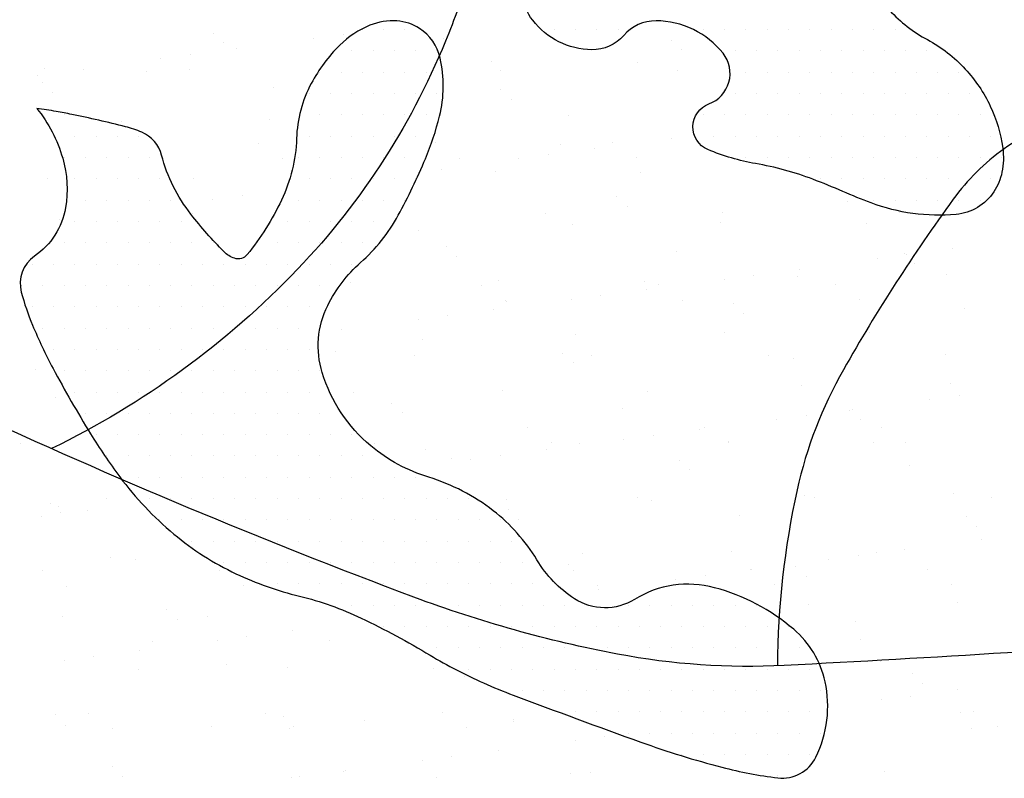
# Model space of a CAD drawing. Units: metres. Extents: x -112 to 729, y 7536 to 8130.
# Drawn here: x 484 to 502, y 7862 to 7876 of the extents above; entities that cross this region are included whole.
import ezdxf

# ---------------------------------------------------------------- set-up
doc = ezdxf.new("R2010")
doc.units = ezdxf.units.M
doc.header["$MEASUREMENT"] = 0
for name, color, linetype, lineweight in [('AFLUENTES', 1, 'Continuous', 0), ('CIDADE', 1, 'Continuous', 0), ('HACHURA', 1, 'Continuous', 0), ('MANCHAS', 1, 'Continuous', 0)]:
    doc.layers.add(name, color=color, linetype=linetype, lineweight=lineweight)

msp = doc.modelspace()

# ---------------------------------------------------------------- linework, layer by layer
at = {"layer": 'AFLUENTES', "color": 6, "linetype": 'Continuous', "lineweight": -3, "flags": 128}
for points in [[(497.306, 7891.747, 0.086249), (492.626, 7883.968), (492.626, 7883.968, 0.002996), (492.119, 7882.635), (492.119, 7882.635, 0.0229), (492.061, 7882.458, 0.162834), (492.222, 7879.637, -0.162479), (492.384, 7876.81, -0.022094), (492.282, 7876.489, -0.005925), (491.833, 7875.314, -0.096916), (489.172, 7871.161, -0.089055), (484.841, 7868.004)], [(513.104, 7875.14, -0.003824), (512.516, 7874.834, -0.014649), (512.072, 7874.623, -0.181143), (507.548, 7874.372, 0.184615), (503.106, 7874.096, 0.01823), (502.153, 7873.62, 0.030122), (501.606, 7873.277, 0.080414), (500.712, 7872.39, 0.028251), (498.779, 7869.393, 0.074491), (497.965, 7867.278, 0.054077), (497.62, 7864.184)], [(514.968, 7865.509, -0.005583), (513.428, 7865.344), (513.428, 7865.344, -0.01112), (497.738, 7864.19), (497.738, 7864.19, -0.059649), (494.802, 7864.39, -0.042885), (491.218, 7865.393), (491.218, 7865.393, -0.018665), (483.34, 7868.685), (483.34, 7868.685, -0.060545), (478.059, 7871.953, 0.076462), (473.788, 7874.412, 0.127383), (469.269, 7874.941, 0.059345), (459.938, 7872.503, 0.04692), (450.779, 7867.876, 0.094849), (447.043, 7864.39, 0.045764), (443.371, 7858.257, -0.041743), (439.401, 7851.503), (439.401, 7851.503, -0.013668), (434.696, 7845.213), (434.696, 7845.213, 0.012127), (429.372, 7838.14)]]:
    msp.add_lwpolyline(points, format="xyb", dxfattribs=at)
at = {"layer": 'CIDADE', "color": 2, "linetype": 'Continuous', "lineweight": -3}
for p, q in [((490.312, 7875.375), (490.312, 7875.375)), ((490.688, 7875.375), (490.688, 7875.375)), ((491.062, 7875.375), (491.062, 7875.375)), ((493.688, 7875.375), (493.688, 7875.375)), ((494.062, 7875.375), (494.062, 7875.375)), ((494.438, 7875.375), (494.438, 7875.375)), ((494.812, 7875.375), (494.812, 7875.375)), ((496.312, 7875.375), (496.312, 7875.375)), ((496.688, 7875.375), (496.688, 7875.375)), ((497.062, 7875.375), (497.062, 7875.375)), ((497.438, 7875.375), (497.438, 7875.375)), ((497.812, 7875.375), (497.812, 7875.375)), ((498.188, 7875.375), (498.188, 7875.375)), ((498.562, 7875.375), (498.562, 7875.375)), ((498.938, 7875.375), (498.938, 7875.375)), ((499.312, 7875.375), (499.312, 7875.375)), ((499.688, 7875.375), (499.688, 7875.375)), ((490.125, 7875), (490.125, 7875)), ((490.5, 7875), (490.5, 7875)), ((490.875, 7875), (490.875, 7875)), ((491.25, 7875), (491.25, 7875)), ((491.625, 7875), (491.625, 7875)), ((496.875, 7875), (496.875, 7875)), ((497.25, 7875), (497.25, 7875)), ((497.625, 7875), (497.625, 7875)), ((498, 7875), (498, 7875)), ((498.375, 7875), (498.375, 7875)), ((498.75, 7875), (498.75, 7875)), ((499.125, 7875), (499.125, 7875)), ((499.5, 7875), (499.5, 7875)), ((499.875, 7875), (499.875, 7875)), ((500.25, 7875), (500.25, 7875)), ((489.562, 7874.625), (489.562, 7874.625)), ((489.938, 7874.625), (489.938, 7874.625)), ((490.312, 7874.625), (490.312, 7874.625)), ((490.688, 7874.625), (490.688, 7874.625)), ((491.062, 7874.625), (491.062, 7874.625)), ((491.438, 7874.625), (491.438, 7874.625)), ((497.062, 7874.625), (497.062, 7874.625)), ((497.438, 7874.625), (497.438, 7874.625)), ((497.812, 7874.625), (497.812, 7874.625)), ((498.188, 7874.625), (498.188, 7874.625)), ((498.562, 7874.625), (498.562, 7874.625)), ((498.938, 7874.625), (498.938, 7874.625)), ((499.312, 7874.625), (499.312, 7874.625)), ((499.688, 7874.625), (499.688, 7874.625)), ((500.062, 7874.625), (500.062, 7874.625)), ((500.438, 7874.625), (500.438, 7874.625)), ((500.812, 7874.625), (500.812, 7874.625)), ((489.375, 7874.25), (489.375, 7874.25)), ((489.75, 7874.25), (489.75, 7874.25)), ((490.125, 7874.25), (490.125, 7874.25)), ((490.5, 7874.25), (490.5, 7874.25)), ((490.875, 7874.25), (490.875, 7874.25)), ((491.25, 7874.25), (491.25, 7874.25)), ((491.625, 7874.25), (491.625, 7874.25)), ((496.875, 7874.25), (496.875, 7874.25)), ((497.25, 7874.25), (497.25, 7874.25)), ((497.625, 7874.25), (497.625, 7874.25)), ((498, 7874.25), (498, 7874.25)), ((498.375, 7874.25), (498.375, 7874.25)), ((498.75, 7874.25), (498.75, 7874.25)), ((499.125, 7874.25), (499.125, 7874.25)), ((499.5, 7874.25), (499.5, 7874.25)), ((499.875, 7874.25), (499.875, 7874.25)), ((500.25, 7874.25), (500.25, 7874.25)), ((500.625, 7874.25), (500.625, 7874.25)), ((501, 7874.25), (501, 7874.25)), ((484.688, 7873.875), (484.688, 7873.875)), ((485.062, 7873.875), (485.062, 7873.875)), ((489.562, 7873.875), (489.562, 7873.875)), ((489.938, 7873.875), (489.938, 7873.875)), ((490.312, 7873.875), (490.312, 7873.875)), ((490.688, 7873.875), (490.688, 7873.875)), ((491.062, 7873.875), (491.062, 7873.875)), ((491.438, 7873.875), (491.438, 7873.875)), ((496.312, 7873.875), (496.312, 7873.875)), ((496.688, 7873.875), (496.688, 7873.875)), ((497.062, 7873.875), (497.062, 7873.875)), ((497.438, 7873.875), (497.438, 7873.875)), ((497.812, 7873.875), (497.812, 7873.875)), ((498.188, 7873.875), (498.188, 7873.875)), ((498.562, 7873.875), (498.562, 7873.875)), ((498.938, 7873.875), (498.938, 7873.875)), ((499.312, 7873.875), (499.312, 7873.875)), ((499.688, 7873.875), (499.688, 7873.875)), ((500.062, 7873.875), (500.062, 7873.875)), ((500.438, 7873.875), (500.438, 7873.875)), ((500.812, 7873.875), (500.812, 7873.875)), ((501.188, 7873.875), (501.188, 7873.875)), ((485.25, 7873.5), (485.25, 7873.5)), ((485.625, 7873.5), (485.625, 7873.5)), ((486, 7873.5), (486, 7873.5)), ((486.375, 7873.5), (486.375, 7873.5)), ((489.375, 7873.5), (489.375, 7873.5)), ((489.75, 7873.5), (489.75, 7873.5)), ((490.125, 7873.5), (490.125, 7873.5)), ((490.5, 7873.5), (490.5, 7873.5)), ((490.875, 7873.5), (490.875, 7873.5)), ((491.25, 7873.5), (491.25, 7873.5)), ((496.5, 7873.5), (496.5, 7873.5)), ((496.875, 7873.5), (496.875, 7873.5)), ((497.25, 7873.5), (497.25, 7873.5)), ((497.625, 7873.5), (497.625, 7873.5)), ((498, 7873.5), (498, 7873.5)), ((498.375, 7873.5), (498.375, 7873.5)), ((498.75, 7873.5), (498.75, 7873.5)), ((499.125, 7873.5), (499.125, 7873.5)), ((499.5, 7873.5), (499.5, 7873.5)), ((499.875, 7873.5), (499.875, 7873.5)), ((500.25, 7873.5), (500.25, 7873.5)), ((500.625, 7873.5), (500.625, 7873.5)), ((501, 7873.5), (501, 7873.5)), ((501.375, 7873.5), (501.375, 7873.5)), ((485.062, 7873.125), (485.062, 7873.125)), ((485.438, 7873.125), (485.438, 7873.125)), ((485.812, 7873.125), (485.812, 7873.125)), ((486.188, 7873.125), (486.188, 7873.125)), ((486.562, 7873.125), (486.562, 7873.125)), ((489.188, 7873.125), (489.188, 7873.125)), ((489.562, 7873.125), (489.562, 7873.125)), ((489.938, 7873.125), (489.938, 7873.125)), ((490.312, 7873.125), (490.312, 7873.125)), ((490.688, 7873.125), (490.688, 7873.125)), ((491.062, 7873.125), (491.062, 7873.125)), ((497.062, 7873.125), (497.062, 7873.125)), ((497.438, 7873.125), (497.438, 7873.125)), ((497.812, 7873.125), (497.812, 7873.125)), ((498.188, 7873.125), (498.188, 7873.125)), ((498.562, 7873.125), (498.562, 7873.125)), ((498.938, 7873.125), (498.938, 7873.125)), ((499.312, 7873.125), (499.312, 7873.125)), ((499.688, 7873.125), (499.688, 7873.125)), ((500.062, 7873.125), (500.062, 7873.125)), ((500.438, 7873.125), (500.438, 7873.125)), ((500.812, 7873.125), (500.812, 7873.125)), ((501.188, 7873.125), (501.188, 7873.125)), ((501.562, 7873.125), (501.562, 7873.125)), ((485.25, 7872.75), (485.25, 7872.75)), ((485.625, 7872.75), (485.625, 7872.75)), ((486, 7872.75), (486, 7872.75)), ((486.375, 7872.75), (486.375, 7872.75)), ((486.75, 7872.75), (486.75, 7872.75)), ((489.375, 7872.75), (489.375, 7872.75)), ((489.75, 7872.75), (489.75, 7872.75)), ((490.125, 7872.75), (490.125, 7872.75)), ((490.5, 7872.75), (490.5, 7872.75)), ((490.875, 7872.75), (490.875, 7872.75)), ((491.25, 7872.75), (491.25, 7872.75)), ((498.375, 7872.75), (498.375, 7872.75)), ((498.75, 7872.75), (498.75, 7872.75)), ((499.125, 7872.75), (499.125, 7872.75)), ((499.5, 7872.75), (499.5, 7872.75)), ((499.875, 7872.75), (499.875, 7872.75)), ((500.25, 7872.75), (500.25, 7872.75)), ((500.625, 7872.75), (500.625, 7872.75)), ((501, 7872.75), (501, 7872.75)), ((501.375, 7872.75), (501.375, 7872.75)), ((485.438, 7872.375), (485.438, 7872.375)), ((485.812, 7872.375), (485.812, 7872.375)), ((486.188, 7872.375), (486.188, 7872.375)), ((486.562, 7872.375), (486.562, 7872.375)), ((486.938, 7872.375), (486.938, 7872.375)), ((489.188, 7872.375), (489.188, 7872.375)), ((489.562, 7872.375), (489.562, 7872.375)), ((489.938, 7872.375), (489.938, 7872.375)), ((490.312, 7872.375), (490.312, 7872.375)), ((490.688, 7872.375), (490.688, 7872.375)), ((491.062, 7872.375), (491.062, 7872.375)), ((499.312, 7872.375), (499.312, 7872.375)), ((499.688, 7872.375), (499.688, 7872.375)), ((500.062, 7872.375), (500.062, 7872.375)), ((500.438, 7872.375), (500.438, 7872.375)), ((500.812, 7872.375), (500.812, 7872.375)), ((501.188, 7872.375), (501.188, 7872.375)), ((485.25, 7872), (485.25, 7872)), ((485.625, 7872), (485.625, 7872)), ((486, 7872), (486, 7872)), ((486.375, 7872), (486.375, 7872)), ((486.75, 7872), (486.75, 7872)), ((487.125, 7872), (487.125, 7872)), ((489, 7872), (489, 7872)), ((489.375, 7872), (489.375, 7872)), ((489.75, 7872), (489.75, 7872)), ((490.125, 7872), (490.125, 7872)), ((490.5, 7872), (490.5, 7872)), ((490.875, 7872), (490.875, 7872)), ((485.062, 7871.625), (485.062, 7871.625)), ((485.438, 7871.625), (485.438, 7871.625)), ((485.812, 7871.625), (485.812, 7871.625)), ((486.188, 7871.625), (486.188, 7871.625)), ((486.562, 7871.625), (486.562, 7871.625)), ((486.938, 7871.625), (486.938, 7871.625)), ((487.312, 7871.625), (487.312, 7871.625)), ((487.688, 7871.625), (487.688, 7871.625)), ((488.812, 7871.625), (488.812, 7871.625)), ((489.188, 7871.625), (489.188, 7871.625)), ((489.562, 7871.625), (489.562, 7871.625)), ((489.938, 7871.625), (489.938, 7871.625)), ((490.312, 7871.625), (490.312, 7871.625)), ((484.5, 7871.25), (484.5, 7871.25)), ((484.875, 7871.25), (484.875, 7871.25)), ((485.25, 7871.25), (485.25, 7871.25)), ((485.625, 7871.25), (485.625, 7871.25)), ((486, 7871.25), (486, 7871.25)), ((486.375, 7871.25), (486.375, 7871.25)), ((486.75, 7871.25), (486.75, 7871.25)), ((487.125, 7871.25), (487.125, 7871.25)), ((487.5, 7871.25), (487.5, 7871.25)), ((487.875, 7871.25), (487.875, 7871.25)), ((488.25, 7871.25), (488.25, 7871.25)), ((488.625, 7871.25), (488.625, 7871.25)), ((489, 7871.25), (489, 7871.25)), ((489.375, 7871.25), (489.375, 7871.25)), ((489.75, 7871.25), (489.75, 7871.25)), ((490.125, 7871.25), (490.125, 7871.25)), ((484.312, 7870.875), (484.312, 7870.875)), ((484.688, 7870.875), (484.688, 7870.875)), ((485.062, 7870.875), (485.062, 7870.875)), ((485.438, 7870.875), (485.438, 7870.875)), ((485.812, 7870.875), (485.812, 7870.875)), ((486.188, 7870.875), (486.188, 7870.875)), ((486.562, 7870.875), (486.562, 7870.875)), ((486.938, 7870.875), (486.938, 7870.875)), ((487.312, 7870.875), (487.312, 7870.875)), ((487.688, 7870.875), (487.688, 7870.875)), ((488.062, 7870.875), (488.062, 7870.875)), ((488.438, 7870.875), (488.438, 7870.875)), ((488.812, 7870.875), (488.812, 7870.875)), ((489.188, 7870.875), (489.188, 7870.875)), ((489.562, 7870.875), (489.562, 7870.875)), ((484.5, 7870.5), (484.5, 7870.5)), ((484.875, 7870.5), (484.875, 7870.5)), ((485.25, 7870.5), (485.25, 7870.5)), ((485.625, 7870.5), (485.625, 7870.5)), ((486, 7870.5), (486, 7870.5)), ((486.375, 7870.5), (486.375, 7870.5)), ((486.75, 7870.5), (486.75, 7870.5)), ((487.125, 7870.5), (487.125, 7870.5)), ((487.5, 7870.5), (487.5, 7870.5)), ((487.875, 7870.5), (487.875, 7870.5)), ((488.25, 7870.5), (488.25, 7870.5)), ((488.625, 7870.5), (488.625, 7870.5)), ((489, 7870.5), (489, 7870.5)), ((489.375, 7870.5), (489.375, 7870.5)), ((484.688, 7870.125), (484.688, 7870.125)), ((485.062, 7870.125), (485.062, 7870.125)), ((485.438, 7870.125), (485.438, 7870.125)), ((485.812, 7870.125), (485.812, 7870.125)), ((486.188, 7870.125), (486.188, 7870.125)), ((486.562, 7870.125), (486.562, 7870.125)), ((486.938, 7870.125), (486.938, 7870.125)), ((487.312, 7870.125), (487.312, 7870.125)), ((487.688, 7870.125), (487.688, 7870.125)), ((488.062, 7870.125), (488.062, 7870.125)), ((488.438, 7870.125), (488.438, 7870.125)), ((488.812, 7870.125), (488.812, 7870.125)), ((489.188, 7870.125), (489.188, 7870.125)), ((489.562, 7870.125), (489.562, 7870.125)), ((484.875, 7869.75), (484.875, 7869.75)), ((485.25, 7869.75), (485.25, 7869.75)), ((485.625, 7869.75), (485.625, 7869.75)), ((486, 7869.75), (486, 7869.75)), ((486.375, 7869.75), (486.375, 7869.75)), ((486.75, 7869.75), (486.75, 7869.75)), ((487.125, 7869.75), (487.125, 7869.75)), ((487.5, 7869.75), (487.5, 7869.75)), ((487.875, 7869.75), (487.875, 7869.75)), ((488.25, 7869.75), (488.25, 7869.75)), ((488.625, 7869.75), (488.625, 7869.75)), ((489, 7869.75), (489, 7869.75)), ((489.375, 7869.75), (489.375, 7869.75)), ((485.062, 7869.375), (485.062, 7869.375)), ((485.438, 7869.375), (485.438, 7869.375)), ((485.812, 7869.375), (485.812, 7869.375)), ((486.188, 7869.375), (486.188, 7869.375)), ((486.562, 7869.375), (486.562, 7869.375)), ((486.938, 7869.375), (486.938, 7869.375)), ((487.312, 7869.375), (487.312, 7869.375)), ((487.688, 7869.375), (487.688, 7869.375)), ((488.062, 7869.375), (488.062, 7869.375)), ((488.438, 7869.375), (488.438, 7869.375)), ((488.812, 7869.375), (488.812, 7869.375)), ((489.188, 7869.375), (489.188, 7869.375)), ((489.562, 7869.375), (489.562, 7869.375)), ((485.25, 7869), (485.25, 7869)), ((485.625, 7869), (485.625, 7869)), ((486, 7869), (486, 7869)), ((486.375, 7869), (486.375, 7869)), ((486.75, 7869), (486.75, 7869)), ((487.125, 7869), (487.125, 7869)), ((487.5, 7869), (487.5, 7869)), ((487.875, 7869), (487.875, 7869)), ((488.25, 7869), (488.25, 7869)), ((488.625, 7869), (488.625, 7869)), ((489, 7869), (489, 7869)), ((489.375, 7869), (489.375, 7869)), ((485.438, 7868.625), (485.438, 7868.625)), ((485.812, 7868.625), (485.812, 7868.625)), ((486.188, 7868.625), (486.188, 7868.625)), ((486.562, 7868.625), (486.562, 7868.625)), ((486.938, 7868.625), (486.938, 7868.625)), ((487.312, 7868.625), (487.312, 7868.625)), ((487.688, 7868.625), (487.688, 7868.625)), ((488.062, 7868.625), (488.062, 7868.625)), ((488.438, 7868.625), (488.438, 7868.625)), ((488.812, 7868.625), (488.812, 7868.625)), ((489.188, 7868.625), (489.188, 7868.625)), ((489.562, 7868.625), (489.562, 7868.625)), ((489.938, 7868.625), (489.938, 7868.625)), ((485.625, 7868.25), (485.625, 7868.25)), ((486, 7868.25), (486, 7868.25)), ((486.375, 7868.25), (486.375, 7868.25)), ((486.75, 7868.25), (486.75, 7868.25)), ((487.125, 7868.25), (487.125, 7868.25)), ((487.5, 7868.25), (487.5, 7868.25)), ((487.875, 7868.25), (487.875, 7868.25)), ((488.25, 7868.25), (488.25, 7868.25)), ((488.625, 7868.25), (488.625, 7868.25)), ((489, 7868.25), (489, 7868.25)), ((489.375, 7868.25), (489.375, 7868.25)), ((489.75, 7868.25), (489.75, 7868.25)), ((490.125, 7868.25), (490.125, 7868.25)), ((485.812, 7867.875), (485.812, 7867.875)), ((486.188, 7867.875), (486.188, 7867.875)), ((486.562, 7867.875), (486.562, 7867.875)), ((486.938, 7867.875), (486.938, 7867.875)), ((487.312, 7867.875), (487.312, 7867.875)), ((487.688, 7867.875), (487.688, 7867.875)), ((488.062, 7867.875), (488.062, 7867.875)), ((488.438, 7867.875), (488.438, 7867.875)), ((488.812, 7867.875), (488.812, 7867.875)), ((489.188, 7867.875), (489.188, 7867.875)), ((489.562, 7867.875), (489.562, 7867.875)), ((489.938, 7867.875), (489.938, 7867.875)), ((490.312, 7867.875), (490.312, 7867.875)), ((490.688, 7867.875), (490.688, 7867.875)), ((486.375, 7867.5), (486.375, 7867.5)), ((486.75, 7867.5), (486.75, 7867.5)), ((487.125, 7867.5), (487.125, 7867.5)), ((487.5, 7867.5), (487.5, 7867.5)), ((487.875, 7867.5), (487.875, 7867.5)), ((488.25, 7867.5), (488.25, 7867.5)), ((488.625, 7867.5), (488.625, 7867.5)), ((489, 7867.5), (489, 7867.5)), ((489.375, 7867.5), (489.375, 7867.5)), ((489.75, 7867.5), (489.75, 7867.5)), ((490.125, 7867.5), (490.125, 7867.5)), ((490.5, 7867.5), (490.5, 7867.5)), ((490.875, 7867.5), (490.875, 7867.5)), ((491.25, 7867.5), (491.25, 7867.5)), ((486.562, 7867.125), (486.562, 7867.125)), ((486.938, 7867.125), (486.938, 7867.125)), ((487.312, 7867.125), (487.312, 7867.125)), ((487.688, 7867.125), (487.688, 7867.125)), ((488.062, 7867.125), (488.062, 7867.125)), ((488.438, 7867.125), (488.438, 7867.125)), ((488.812, 7867.125), (488.812, 7867.125)), ((489.188, 7867.125), (489.188, 7867.125)), ((489.562, 7867.125), (489.562, 7867.125)), ((489.938, 7867.125), (489.938, 7867.125)), ((490.312, 7867.125), (490.312, 7867.125)), ((490.688, 7867.125), (490.688, 7867.125)), ((491.062, 7867.125), (491.062, 7867.125)), ((491.438, 7867.125), (491.438, 7867.125)), ((491.812, 7867.125), (491.812, 7867.125)), ((492.188, 7867.125), (492.188, 7867.125)), ((486.75, 7866.75), (486.75, 7866.75)), ((487.125, 7866.75), (487.125, 7866.75)), ((487.5, 7866.75), (487.5, 7866.75)), ((487.875, 7866.75), (487.875, 7866.75)), ((488.25, 7866.75), (488.25, 7866.75)), ((488.625, 7866.75), (488.625, 7866.75)), ((489, 7866.75), (489, 7866.75)), ((489.375, 7866.75), (489.375, 7866.75)), ((489.75, 7866.75), (489.75, 7866.75)), ((490.125, 7866.75), (490.125, 7866.75)), ((490.5, 7866.75), (490.5, 7866.75)), ((490.875, 7866.75), (490.875, 7866.75)), ((491.25, 7866.75), (491.25, 7866.75)), ((491.625, 7866.75), (491.625, 7866.75)), ((492, 7866.75), (492, 7866.75)), ((492.375, 7866.75), (492.375, 7866.75)), ((492.75, 7866.75), (492.75, 7866.75)), ((487.312, 7866.375), (487.312, 7866.375)), ((487.688, 7866.375), (487.688, 7866.375)), ((488.062, 7866.375), (488.062, 7866.375)), ((488.438, 7866.375), (488.438, 7866.375)), ((488.812, 7866.375), (488.812, 7866.375)), ((489.188, 7866.375), (489.188, 7866.375)), ((489.562, 7866.375), (489.562, 7866.375)), ((489.938, 7866.375), (489.938, 7866.375)), ((490.312, 7866.375), (490.312, 7866.375)), ((490.688, 7866.375), (490.688, 7866.375)), ((491.062, 7866.375), (491.062, 7866.375)), ((491.438, 7866.375), (491.438, 7866.375)), ((491.812, 7866.375), (491.812, 7866.375)), ((492.188, 7866.375), (492.188, 7866.375)), ((492.562, 7866.375), (492.562, 7866.375)), ((492.938, 7866.375), (492.938, 7866.375)), ((487.875, 7866), (487.875, 7866)), ((488.25, 7866), (488.25, 7866)), ((488.625, 7866), (488.625, 7866)), ((489, 7866), (489, 7866)), ((489.375, 7866), (489.375, 7866)), ((489.75, 7866), (489.75, 7866)), ((490.125, 7866), (490.125, 7866)), ((490.5, 7866), (490.5, 7866)), ((490.875, 7866), (490.875, 7866)), ((491.25, 7866), (491.25, 7866)), ((491.625, 7866), (491.625, 7866)), ((492, 7866), (492, 7866)), ((492.375, 7866), (492.375, 7866)), ((492.75, 7866), (492.75, 7866)), ((493.125, 7866), (493.125, 7866)), ((488.812, 7865.625), (488.812, 7865.625)), ((489.188, 7865.625), (489.188, 7865.625)), ((489.562, 7865.625), (489.562, 7865.625)), ((489.938, 7865.625), (489.938, 7865.625)), ((490.312, 7865.625), (490.312, 7865.625)), ((490.688, 7865.625), (490.688, 7865.625)), ((491.062, 7865.625), (491.062, 7865.625)), ((491.438, 7865.625), (491.438, 7865.625)), ((491.812, 7865.625), (491.812, 7865.625)), ((492.188, 7865.625), (492.188, 7865.625)), ((492.562, 7865.625), (492.562, 7865.625)), ((492.938, 7865.625), (492.938, 7865.625)), ((493.312, 7865.625), (493.312, 7865.625)), ((493.688, 7865.625), (493.688, 7865.625)), ((489.75, 7865.25), (489.75, 7865.25)), ((490.125, 7865.25), (490.125, 7865.25)), ((490.5, 7865.25), (490.5, 7865.25)), ((490.875, 7865.25), (490.875, 7865.25)), ((491.25, 7865.25), (491.25, 7865.25)), ((491.625, 7865.25), (491.625, 7865.25)), ((492, 7865.25), (492, 7865.25)), ((492.375, 7865.25), (492.375, 7865.25)), ((492.75, 7865.25), (492.75, 7865.25)), ((493.125, 7865.25), (493.125, 7865.25)), ((493.5, 7865.25), (493.5, 7865.25)), ((493.875, 7865.25), (493.875, 7865.25)), ((494.25, 7865.25), (494.25, 7865.25)), ((495, 7865.25), (495, 7865.25)), ((495.375, 7865.25), (495.375, 7865.25)), ((495.75, 7865.25), (495.75, 7865.25)), ((496.125, 7865.25), (496.125, 7865.25)), ((496.5, 7865.25), (496.5, 7865.25)), ((496.875, 7865.25), (496.875, 7865.25)), ((497.25, 7865.25), (497.25, 7865.25)), ((490.688, 7864.875), (490.688, 7864.875)), ((491.062, 7864.875), (491.062, 7864.875)), ((491.438, 7864.875), (491.438, 7864.875)), ((491.812, 7864.875), (491.812, 7864.875)), ((492.188, 7864.875), (492.188, 7864.875)), ((492.562, 7864.875), (492.562, 7864.875)), ((492.938, 7864.875), (492.938, 7864.875)), ((493.312, 7864.875), (493.312, 7864.875)), ((493.688, 7864.875), (493.688, 7864.875)), ((494.062, 7864.875), (494.062, 7864.875)), ((494.438, 7864.875), (494.438, 7864.875)), ((494.812, 7864.875), (494.812, 7864.875)), ((495.188, 7864.875), (495.188, 7864.875)), ((495.562, 7864.875), (495.562, 7864.875)), ((495.938, 7864.875), (495.938, 7864.875)), ((496.312, 7864.875), (496.312, 7864.875)), ((496.688, 7864.875), (496.688, 7864.875)), ((497.062, 7864.875), (497.062, 7864.875)), ((497.438, 7864.875), (497.438, 7864.875)), ((497.812, 7864.875), (497.812, 7864.875)), ((491.625, 7864.5), (491.625, 7864.5)), ((492, 7864.5), (492, 7864.5)), ((492.375, 7864.5), (492.375, 7864.5)), ((492.75, 7864.5), (492.75, 7864.5)), ((493.125, 7864.5), (493.125, 7864.5)), ((493.5, 7864.5), (493.5, 7864.5)), ((493.875, 7864.5), (493.875, 7864.5)), ((494.25, 7864.5), (494.25, 7864.5)), ((494.625, 7864.5), (494.625, 7864.5)), ((495, 7864.5), (495, 7864.5)), ((495.375, 7864.5), (495.375, 7864.5)), ((495.75, 7864.5), (495.75, 7864.5)), ((496.125, 7864.5), (496.125, 7864.5)), ((496.5, 7864.5), (496.5, 7864.5)), ((496.875, 7864.5), (496.875, 7864.5)), ((497.25, 7864.5), (497.25, 7864.5)), ((497.625, 7864.5), (497.625, 7864.5)), ((498, 7864.5), (498, 7864.5)), ((492.188, 7864.125), (492.188, 7864.125)), ((492.562, 7864.125), (492.562, 7864.125)), ((492.938, 7864.125), (492.938, 7864.125)), ((493.312, 7864.125), (493.312, 7864.125)), ((493.688, 7864.125), (493.688, 7864.125)), ((494.062, 7864.125), (494.062, 7864.125)), ((494.438, 7864.125), (494.438, 7864.125)), ((494.812, 7864.125), (494.812, 7864.125)), ((495.188, 7864.125), (495.188, 7864.125)), ((495.562, 7864.125), (495.562, 7864.125)), ((495.938, 7864.125), (495.938, 7864.125)), ((496.312, 7864.125), (496.312, 7864.125)), ((496.688, 7864.125), (496.688, 7864.125)), ((497.062, 7864.125), (497.062, 7864.125)), ((497.438, 7864.125), (497.438, 7864.125)), ((497.812, 7864.125), (497.812, 7864.125)), ((498.188, 7864.125), (498.188, 7864.125)), ((493.125, 7863.75), (493.125, 7863.75)), ((493.5, 7863.75), (493.5, 7863.75)), ((493.875, 7863.75), (493.875, 7863.75)), ((494.25, 7863.75), (494.25, 7863.75)), ((494.625, 7863.75), (494.625, 7863.75)), ((495, 7863.75), (495, 7863.75)), ((495.375, 7863.75), (495.375, 7863.75)), ((495.75, 7863.75), (495.75, 7863.75)), ((496.125, 7863.75), (496.125, 7863.75)), ((496.5, 7863.75), (496.5, 7863.75)), ((496.875, 7863.75), (496.875, 7863.75)), ((497.25, 7863.75), (497.25, 7863.75)), ((497.625, 7863.75), (497.625, 7863.75)), ((498, 7863.75), (498, 7863.75)), ((498.375, 7863.75), (498.375, 7863.75)), ((494.062, 7863.375), (494.062, 7863.375)), ((494.438, 7863.375), (494.438, 7863.375)), ((494.812, 7863.375), (494.812, 7863.375)), ((495.188, 7863.375), (495.188, 7863.375)), ((495.562, 7863.375), (495.562, 7863.375)), ((495.938, 7863.375), (495.938, 7863.375)), ((496.312, 7863.375), (496.312, 7863.375)), ((496.688, 7863.375), (496.688, 7863.375)), ((497.062, 7863.375), (497.062, 7863.375)), ((497.438, 7863.375), (497.438, 7863.375)), ((497.812, 7863.375), (497.812, 7863.375)), ((498.188, 7863.375), (498.188, 7863.375)), ((495, 7863), (495, 7863)), ((495.375, 7863), (495.375, 7863)), ((495.75, 7863), (495.75, 7863)), ((496.125, 7863), (496.125, 7863)), ((496.5, 7863), (496.5, 7863)), ((496.875, 7863), (496.875, 7863)), ((497.25, 7863), (497.25, 7863)), ((497.625, 7863), (497.625, 7863)), ((498, 7863), (498, 7863)), ((498.375, 7863), (498.375, 7863)), ((495.938, 7862.625), (495.938, 7862.625)), ((496.312, 7862.625), (496.312, 7862.625)), ((496.688, 7862.625), (496.688, 7862.625)), ((497.062, 7862.625), (497.062, 7862.625)), ((497.438, 7862.625), (497.438, 7862.625)), ((497.812, 7862.625), (497.812, 7862.625)), ((498.188, 7862.625), (498.188, 7862.625)), ((497.625, 7862.25), (497.625, 7862.25))]:
    msp.add_line(p, q, dxfattribs=at)
at = {"layer": 'HACHURA', "color": 7, "linetype": 'Continuous', "lineweight": -3}
for p, q in [((487.689, 7875.315), (487.689, 7875.315)), ((489.972, 7875.283), (489.972, 7875.283)), ((487.873, 7875.146), (487.873, 7875.146)), ((489.452, 7875.214), (489.452, 7875.214)), ((491.749, 7875.226), (491.749, 7875.226)), ((495.751, 7875.192), (495.751, 7875.192)), ((487.281, 7874.929), (487.281, 7874.929)), ((488.094, 7875.036), (488.094, 7875.036)), ((495.935, 7875.023), (495.935, 7875.023)), ((486.76, 7874.86), (486.76, 7874.86)), ((492.591, 7874.809), (492.591, 7874.809)), ((495.149, 7874.797), (495.149, 7874.797)), ((484.589, 7874.574), (484.589, 7874.574)), ((484.714, 7874.691), (484.714, 7874.691)), ((485.402, 7874.681), (485.402, 7874.681)), ((486.508, 7874.638), (486.508, 7874.638)), ((487.272, 7874.678), (487.272, 7874.678)), ((492.736, 7874.65), (492.736, 7874.65)), ((495.851, 7874.655), (495.851, 7874.655)), ((484.683, 7874.437), (484.683, 7874.437)), ((484.867, 7874.268), (484.867, 7874.268)), ((488.743, 7874.349), (488.743, 7874.349)), ((492.745, 7874.314), (492.745, 7874.314)), ((492.929, 7874.145), (492.929, 7874.145)), ((493.943, 7873.871), (493.943, 7873.871)), ((486.066, 7873.753), (486.066, 7873.753)), ((488.684, 7873.786), (488.684, 7873.786)), ((488.49, 7873.376), (488.49, 7873.376)), ((491.604, 7873.381), (491.604, 7873.381)), ((493.799, 7873.348), (493.799, 7873.348)), ((494.718, 7873.387), (494.718, 7873.387)), ((495.757, 7873.455), (495.757, 7873.455)), ((493.586, 7873.17), (493.586, 7873.17)), ((494.399, 7873.277), (494.399, 7873.277)), ((488.912, 7873.107), (488.912, 7873.107)), ((492.026, 7873.113), (492.026, 7873.113)), ((493.066, 7873.101), (493.066, 7873.101)), ((495.14, 7873.118), (495.14, 7873.118)), ((491.707, 7872.922), (491.707, 7872.922)), ((492.654, 7872.882), (492.654, 7872.882)), ((495.212, 7872.87), (495.212, 7872.87)), ((484.777, 7872.764), (484.777, 7872.764)), ((487.335, 7872.751), (487.335, 7872.751)), ((487.682, 7872.392), (487.682, 7872.392)), ((488.203, 7872.461), (488.203, 7872.461)), ((494.794, 7872.436), (494.794, 7872.436)), ((498.855, 7872.348), (498.855, 7872.348)), ((487.316, 7872.134), (487.316, 7872.134)), ((493.544, 7872.146), (493.544, 7872.146)), ((494.979, 7872.267), (494.979, 7872.267)), ((496.658, 7872.151), (496.658, 7872.151)), ((499.772, 7872.157), (499.772, 7872.157)), ((484.99, 7872.038), (484.99, 7872.038)), ((496.623, 7871.978), (496.623, 7871.978)), ((499.182, 7871.966), (499.182, 7871.966)), ((491.305, 7871.847), (491.305, 7871.847)), ((494.006, 7871.945), (494.006, 7871.945)), ((487.787, 7871.593), (487.787, 7871.593)), ((491.788, 7871.559), (491.788, 7871.559)), ((495.849, 7871.47), (495.849, 7871.47)), ((499.85, 7871.436), (499.85, 7871.436)), ((500.705, 7871.518), (500.705, 7871.518)), ((491.973, 7871.39), (491.973, 7871.39)), ((499.371, 7871.342), (499.371, 7871.342)), ((499.892, 7871.411), (499.892, 7871.411)), ((500.034, 7871.267), (500.034, 7871.267)), ((498.013, 7871.163), (498.013, 7871.163)), ((490.099, 7870.922), (490.099, 7870.922)), ((492.717, 7870.955), (492.717, 7870.955)), ((495.275, 7870.943), (495.275, 7870.943)), ((496.679, 7870.988), (496.679, 7870.988)), ((497.2, 7871.056), (497.2, 7871.056)), ((497.976, 7871.04), (497.976, 7871.04)), ((500.593, 7871.074), (500.593, 7871.074)), ((492.412, 7870.877), (492.412, 7870.877)), ((495.321, 7870.809), (495.321, 7870.809)), ((495.526, 7870.883), (495.526, 7870.883)), ((498.64, 7870.889), (498.64, 7870.889)), ((492.834, 7870.609), (492.834, 7870.609)), ((492.842, 7870.592), (492.842, 7870.592)), ((493.988, 7870.633), (493.988, 7870.633)), ((494.508, 7870.702), (494.508, 7870.702)), ((495.948, 7870.614), (495.948, 7870.614)), ((499.062, 7870.62), (499.062, 7870.62)), ((492.629, 7870.455), (492.629, 7870.455)), ((496.844, 7870.558), (496.844, 7870.558)), ((497.028, 7870.389), (497.028, 7870.389)), ((500.904, 7870.47), (500.904, 7870.47)), ((491.296, 7870.279), (491.296, 7870.279)), ((491.816, 7870.347), (491.816, 7870.347)), ((489.938, 7870.1), (489.938, 7870.1)), ((496.686, 7870.051), (496.686, 7870.051)), ((491.368, 7869.92), (491.368, 7869.92)), ((494.069, 7870.018), (494.069, 7870.018)), ((499.245, 7870.039), (499.245, 7870.039)), ((489.836, 7869.715), (489.836, 7869.715)), ((491.238, 7869.636), (491.238, 7869.636)), ((493.838, 7869.68), (493.838, 7869.68)), ((494.352, 7869.642), (494.352, 7869.642)), ((497.466, 7869.647), (497.466, 7869.647)), ((497.898, 7869.592), (497.898, 7869.592)), ((500.58, 7869.653), (500.58, 7869.653)), ((484.554, 7869.391), (484.554, 7869.391)), ((494.022, 7869.511), (494.022, 7869.511)), ((492.78, 7869.029), (492.78, 7869.029)), ((495.338, 7869.016), (495.338, 7869.016)), ((498.039, 7869.114), (498.039, 7869.114)), ((500.656, 7869.147), (500.656, 7869.147)), ((484.903, 7868.91), (484.903, 7868.91)), ((490.162, 7868.995), (490.162, 7868.995)), ((500.293, 7868.874), (500.293, 7868.874)), ((500.814, 7868.943), (500.814, 7868.943)), ((490.832, 7868.803), (490.832, 7868.803)), ((494.892, 7868.714), (494.892, 7868.714)), ((498.894, 7868.68), (498.894, 7868.68)), ((498.935, 7868.696), (498.935, 7868.696)), ((491.016, 7868.634), (491.016, 7868.634)), ((497.601, 7868.52), (497.601, 7868.52)), ((498.122, 7868.588), (498.122, 7868.588)), ((499.078, 7868.511), (499.078, 7868.511)), ((493.219, 7868.373), (493.219, 7868.373)), ((496.243, 7868.341), (496.243, 7868.341)), ((496.334, 7868.379), (496.334, 7868.379)), ((499.448, 7868.385), (499.448, 7868.385)), ((494.91, 7868.166), (494.91, 7868.166)), ((495.43, 7868.234), (495.43, 7868.234)), ((484.299, 7868.088), (484.299, 7868.088)), ((490.527, 7868.099), (490.527, 7868.099)), ((491.431, 7867.994), (491.431, 7867.994)), ((493.551, 7867.987), (493.551, 7867.987)), ((493.641, 7868.105), (493.641, 7868.105)), ((494.132, 7868.091), (494.132, 7868.091)), ((496.749, 7868.124), (496.749, 7868.124)), ((496.755, 7868.11), (496.755, 7868.11)), ((499.308, 7868.112), (499.308, 7868.112)), ((499.87, 7868.116), (499.87, 7868.116)), ((491.886, 7867.837), (491.886, 7867.837)), ((492.218, 7867.811), (492.218, 7867.811)), ((492.738, 7867.88), (492.738, 7867.88)), ((495.887, 7867.802), (495.887, 7867.802)), ((496.072, 7867.633), (496.072, 7867.633)), ((499.948, 7867.714), (499.948, 7867.714)), ((485.817, 7867.12), (485.817, 7867.12)), ((492.843, 7867.102), (492.843, 7867.102)), ((495.159, 7867.137), (495.159, 7867.137)), ((498.102, 7867.187), (498.102, 7867.187)), ((498.274, 7867.143), (498.274, 7867.143)), ((500.719, 7867.22), (500.719, 7867.22)), ((501.388, 7867.149), (501.388, 7867.149)), ((484.82, 7867.047), (484.82, 7867.047)), ((484.966, 7866.983), (484.966, 7866.983)), ((485.476, 7866.924), (485.476, 7866.924)), ((492.881, 7866.925), (492.881, 7866.925)), ((495.401, 7867.089), (495.401, 7867.089)), ((484.663, 7866.817), (484.663, 7866.817)), ((485.004, 7866.878), (485.004, 7866.878)), ((493.066, 7866.756), (493.066, 7866.756)), ((496.942, 7866.836), (496.942, 7866.836)), ((500.943, 7866.802), (500.943, 7866.802)), ((501.128, 7866.633), (501.128, 7866.633)), ((501.215, 7866.407), (501.215, 7866.407)), ((485.874, 7866.081), (485.874, 7866.081)), ((494.195, 7866.164), (494.195, 7866.164)), ((496.812, 7866.198), (496.812, 7866.198)), ((499.044, 7866.121), (499.044, 7866.121)), ((499.37, 7866.185), (499.37, 7866.185)), ((499.857, 7866.228), (499.857, 7866.228)), ((486.318, 7866.046), (486.318, 7866.046)), ((493.936, 7865.958), (493.936, 7865.958)), ((497.937, 7865.924), (497.937, 7865.924)), ((498.523, 7866.052), (498.523, 7866.052)), ((484.685, 7865.852), (484.685, 7865.852)), ((487.799, 7865.858), (487.799, 7865.858)), ((494.027, 7865.869), (494.027, 7865.869)), ((496.352, 7865.766), (496.352, 7865.766)), ((497.141, 7865.875), (497.141, 7865.875)), ((497.165, 7865.873), (497.165, 7865.873)), ((498.122, 7865.755), (498.122, 7865.755)), ((500.255, 7865.88), (500.255, 7865.88)), ((485.106, 7865.584), (485.106, 7865.584)), ((488.221, 7865.589), (488.221, 7865.589)), ((494.449, 7865.6), (494.449, 7865.6)), ((495.832, 7865.698), (495.832, 7865.698)), ((497.563, 7865.606), (497.563, 7865.606)), ((500.677, 7865.612), (500.677, 7865.612)), ((494.473, 7865.519), (494.473, 7865.519)), ((498.165, 7865.26), (498.165, 7865.26)), ((500.782, 7865.293), (500.782, 7865.293)), ((485.029, 7865.056), (485.029, 7865.056)), ((486.869, 7865.169), (486.869, 7865.169)), ((487.587, 7865.044), (487.587, 7865.044)), ((487.053, 7865), (487.053, 7865)), ((498.991, 7864.958), (498.991, 7864.958)), ((488.277, 7864.703), (488.277, 7864.703)), ((489.09, 7864.81), (489.09, 7864.81)), ((486.625, 7864.616), (486.625, 7864.616)), ((487.756, 7864.635), (487.756, 7864.635)), ((489.739, 7864.622), (489.739, 7864.622)), ((499.081, 7864.639), (499.081, 7864.639)), ((485.585, 7864.349), (485.585, 7864.349)), ((486.398, 7864.456), (486.398, 7864.456)), ((485.065, 7864.28), (485.065, 7864.28)), ((487.923, 7864.203), (487.923, 7864.203)), ((488.999, 7864.152), (488.999, 7864.152)), ((499.433, 7864.258), (499.433, 7864.258)), ((486.381, 7864.119), (486.381, 7864.119)), ((491.557, 7864.14), (491.557, 7864.14)), ((492.109, 7864), (492.109, 7864)), ((499.987, 7864.046), (499.987, 7864.046)), ((500.171, 7863.877), (500.171, 7863.877)), ((499.966, 7863.653), (499.966, 7863.653)), ((500.779, 7863.76), (500.779, 7863.76)), ((499.445, 7863.584), (499.445, 7863.584)), ((484.917, 7863.325), (484.917, 7863.325)), ((485.492, 7863.348), (485.492, 7863.348)), ((488.606, 7863.354), (488.606, 7863.354)), ((488.919, 7863.291), (488.919, 7863.291)), ((491.721, 7863.359), (491.721, 7863.359)), ((500.845, 7863.366), (500.845, 7863.366)), ((501.063, 7863.376), (501.063, 7863.376)), ((485.092, 7863.13), (485.092, 7863.13)), ((487.65, 7863.117), (487.65, 7863.117)), ((489.103, 7863.122), (489.103, 7863.122)), ((490.351, 7863.215), (490.351, 7863.215)), ((492.969, 7863.248), (492.969, 7863.248)), ((492.979, 7863.203), (492.979, 7863.203)), ((485.914, 7863.079), (485.914, 7863.079)), ((489.028, 7863.085), (489.028, 7863.085)), ((492.142, 7863.091), (492.142, 7863.091)), ((494.582, 7862.944), (494.582, 7862.944)), ((501.041, 7863.08), (501.041, 7863.08)), ((501.485, 7863.108), (501.485, 7863.108)), ((494.062, 7862.876), (494.062, 7862.876)), ((491.89, 7862.59), (491.89, 7862.59)), ((492.704, 7862.697), (492.704, 7862.697)), ((491.37, 7862.521), (491.37, 7862.521)), ((485.913, 7862.413), (485.913, 7862.413)), ((486.097, 7862.245), (486.097, 7862.245)), ((489.973, 7862.325), (489.973, 7862.325)), ((490.012, 7862.342), (490.012, 7862.342)), ((493.974, 7862.291), (493.974, 7862.291)), ((494.321, 7862.31), (494.321, 7862.31)), ((499.496, 7862.332), (499.496, 7862.332)), ((489.062, 7862.225), (489.062, 7862.225)), ((489.199, 7862.235), (489.199, 7862.235)), ((491.62, 7862.213), (491.62, 7862.213))]:
    msp.add_line(p, q, dxfattribs=at)
at = {"layer": 'MANCHAS', "color": 2, "linetype": 'Continuous', "lineweight": -3, "flags": 128}
for points in [[(499.592, 7875.716, 0.082635), (500.258, 7875.199, -0.082703), (500.923, 7874.682, -0.075463), (501.365, 7874.029, -0.077427), (501.584, 7873.292, -0.084457), (501.57, 7872.868, -0.095739), (501.427, 7872.522, -0.227996), (500.761, 7872.124, -0.113), (499.268, 7872.327, -0.012379), (498.768, 7872.529, 0.011784), (498.242, 7872.743, 0.04763), (497.233, 7873.019, -0.057127), (496.395, 7873.265, -0.6785), (496.413, 7874.069, 0.509664), (496.66, 7874.959, 0.112597), (496.138, 7875.378, 0.111773), (495.481, 7875.53, 0.218413), (494.912, 7875.273, -0.221136), (494.349, 7875.022, -0.227185), (493.31, 7875.54, -0.292736), (493.225, 7876.466, -0.058436)], [(484.582, 7873.99, -0.099867), (485.038, 7873.114, -0.112987), (485.087, 7872.241, -0.202855), (484.544, 7871.392, 0.318305), (484.31, 7870.755, 0.033043), (484.506, 7870.179, 0.023778), (484.868, 7869.416, 0.015209), (485.528, 7868.266, 0.022073), (486.041, 7867.51, 0.059207), (486.994, 7866.502, 0.063368), (488.088, 7865.804, 0.051206), (489.205, 7865.41, -0.052522), (490.293, 7865.023, -0.023333), (491.505, 7864.371, 0.030299), (492.445, 7863.882, 0.014842), (492.968, 7863.668), (492.968, 7863.668, 0.003498), (495.215, 7862.842), (495.215, 7862.842, 0.022687), (496.641, 7862.4, 0.033776), (497.626, 7862.213, 0.318748), (498.295, 7862.577, 0.169316), (498.457, 7863.905, 0.164319), (497.904, 7864.826, 0.110723), (496.512, 7865.558, 0.207332), (495.102, 7865.352, -0.290895), (494.045, 7865.365, -0.112569), (493.384, 7866.048, 0.09206), (492.614, 7866.913, 0.090662), (491.481, 7867.501, -0.09996), (490.462, 7868.053, -0.145127), (489.606, 7869.341, -0.192114), (489.703, 7870.523, -0.0961), (490.28, 7871.278, 0.08572), (490.944, 7872.11, 0.02673), (491.423, 7873.105, 0.037501), (491.671, 7873.853, 0.11802), (491.682, 7874.874, 0.194069), (491.319, 7875.396, 0.129736), (490.922, 7875.529, 0.112445), (490.446, 7875.452, 0.09939), (489.916, 7875.102, 0.074847), (489.414, 7874.429, 0.115175), (489.154, 7873.46, -0.1034), (488.89, 7872.377, -0.058747), (488.285, 7871.417, -0.315338), (488.063, 7871.353, -0.115403), (487.876, 7871.47, -0.02864), (487.296, 7872.127, -0.102652), (486.779, 7873.166, 0.232589), (486.43, 7873.57, 0.037522), (486.142, 7873.667, 0.011747), (485.198, 7873.884, 0.008211), (484.925, 7873.936, 0.006578), (484.582, 7873.99)]]:
    msp.add_lwpolyline(points, format="xyb", dxfattribs=at)

doc.saveas('drawing.dxf')
